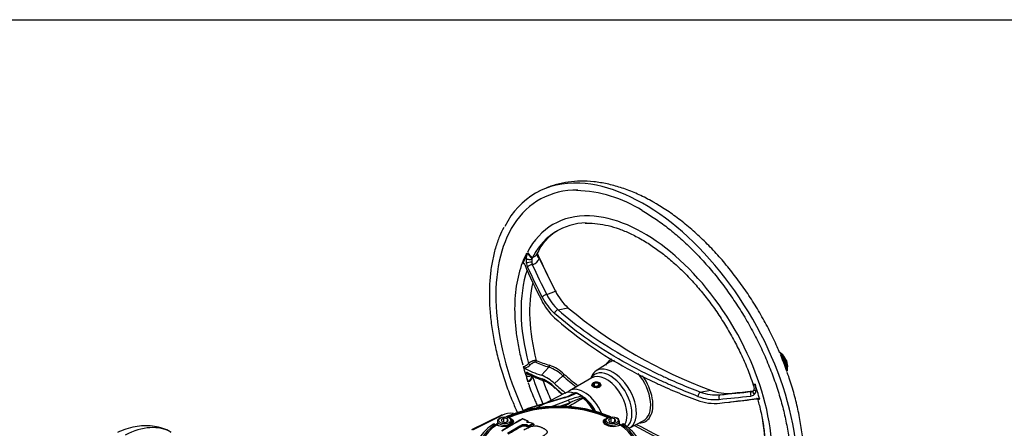
# Model space of a CAD drawing. Units: millimetres. Extents: x 0 to 594, y 0 to 420.
# Drawn here: x 377 to 422, y 391 to 410 of the extents above; entities that cross this region are included whole.
import ezdxf

# ---------------------------------------------------------------- set-up
doc = ezdxf.new("R2010")
doc.units = ezdxf.units.MM
for name, color, linetype in [('Default', 7, 'Continuous'), ('II345-04CAP-STD', 7, 'Continuous'), ('II4-05-STD', 7, 'Continuous'), ('II45-04SHW-STD', 7, 'Continuous'), ('TSH-1', 7, 'Continuous')]:
    doc.layers.add(name, color=color, linetype=linetype)

# ---------------------------------------------------------------- blocks, each defined once
blk = doc.blocks.new('SE6')
at = {"layer": 'II345-04CAP-STD', "color": 7, "linetype": 'Continuous'}
for p, q in [((399.117, 391.528), (399.117, 391.334)), ((399.249, 391.683), (399.214, 391.663)), ((399.403, 391.665), (399.281, 391.594)), ((399.281, 391.594), (399.326, 391.498)), ((399.326, 391.498), (399.493, 391.472)), ((399.57, 391.639), (399.403, 391.665)), ((399.403, 391.486), (399.403, 391.665)), ((399.493, 391.472), (399.615, 391.543)), ((399.615, 391.543), (399.57, 391.639)), ((399.57, 391.517), (399.57, 391.639)), ((399.682, 391.663), (399.647, 391.683)), ((400.522, 391.525), (400.28, 391.631)), ((400.513, 391.521), (400.513, 391.521)), ((404.066, 391.528), (404.066, 391.401)), ((404.199, 391.683), (404.164, 391.663)), ((404.353, 391.665), (404.23, 391.594)), ((404.23, 391.594), (404.275, 391.498)), ((404.275, 391.498), (404.443, 391.472)), ((404.52, 391.639), (404.353, 391.665)), ((404.353, 391.486), (404.353, 391.665)), ((404.443, 391.472), (404.565, 391.543)), ((404.565, 391.543), (404.52, 391.639)), ((404.52, 391.517), (404.52, 391.639)), ((404.632, 391.663), (404.597, 391.683)), ((404.729, 391.334), (404.729, 391.528)), ((399.174, 391.311), (399.076, 391.351)), ((399.577, 390.98), (400.142, 391.314)), ((400.142, 391.314), (400.186, 391.334)), ((400.198, 391.307), (400.158, 391.289)), ((400.549, 391.286), (400.549, 391.289)), ((400.585, 391.289), (400.585, 391.289)), ((400.764, 391.388), (400.764, 391.388)), ((404.77, 391.351), (404.671, 391.311))]:
    blk.add_line(p, q, dxfattribs=at)
for centre, radius, start, end in [((401.923, 386.031), 6.184, 66.9891, 113.0003), ((400.268, 391.621), 0.00911, 70.4495, 116.2446), ((400.505, 390.86), 0.609, 66.404, 89.2362), ((400.506, 390.822), 0.64, 66.3207, 89.1598), ((400.515, 391.506), 0.0206, 357.9481, 68.3402), ((400.75, 391.399), 0.0212, 359.7266, 69.5464), ((399.3, 391.933), 0.63, 241.8437, 247.9162), ((411.168, 372.007), 22.203, 119.7268, 121.4195), ((400.127, 391.287), 0.0305, 2.5298, 60.94), ((400.365, 390.85), 0.449, 78.2255, 114.773), ((400.366, 390.795), 0.569, 78.4404, 108.4426), ((400.367, 390.801), 0.534, 78.9402, 108.4952), ((400.428, 391.319), 0.0421, 313.6538, 3.6596), ((400.503, 391.328), 0.0333, 133.1277, 183.7832), ((400.567, 391.325), 0.0399, 244.2596, 296.8352), ((400.562, 391.334), 0.0505, 254.8864, 296.0293), ((400.565, 391.323), 0.00871, 248.745, 296.7247), ((404.546, 391.933), 0.63, 292.0838, 298.1563)]:
    blk.add_arc(centre, radius, start, end, dxfattribs=at)
for centre, major_axis, ratio, start_param, end_param in [((401.923, 390.018), (3.752, 0), 0.57735, 0.892031, 2.249561), ((401.923, 390.025), (3.666, 0), 0.57735, 0.894701, 2.246891), ((401.923, 389.813), (-3.945, 0), 0.57735, -0.779373, -0.748568), ((399.448, 391.528), (-0.331, 0), 0.57735, 5.497787, 6.283185), ((399.448, 391.528), (-0.331, 0), 0.57735, 0, 3.926991), ((399.788, 372.497), (11.552, 20.008), 0.57735, 0.757061, 0.814324), ((399.788, 372.497), (11.546, 19.998), 0.57735, 0.757048, 0.814338), ((399.801, 372.49), (11.561, 20.025), 0.57735, 0.757061, 0.814324), ((399.731, 391.615), (-0.0092, -0.0232), 0.654633, 3.818975, 4.081394), ((400.265, 391.612), (0.0096, -0.0176), 0.593477, 3.141902, 3.941567), ((400.265, 391.612), (0.0096, -0.0176), 0.593477, 2.499854, 3.141902), ((400.272, 391.613), (-0.0079, -0.0184), 0.646785, 3.141121, 3.825349), ((402.39, 371.534), (-11.654, 20.185), 0.57735, -0.671283, -0.656479), ((400.483, 391.487), (0.0103, -0.0171), 0.625335, 0.775199, 2.458296), ((400.485, 391.488), (0.0096, -0.0175), 0.592448, 0.800558, 2.483655), ((400.514, 391.507), (-0.0081, -0.0183), 0.639336, 3.141376, 3.834722), ((400.514, 391.504), (0.0102, -0.0172), 0.62466, 0.777604, 2.460702), ((400.514, 391.504), (0.0096, -0.0176), 0.593447, 0.801498, 2.484595), ((400.514, 391.451), (0.0004, -0.02), 0.083156, 3.12754, 3.662032), ((400.286, 372.21), (11.601, 20.093), 0.57735, 0.757163, 0.768115), ((400.75, 391.4), (-0.0078, -0.0184), 0.608721, 3.142608, 3.824151), ((400.75, 391.397), (0.0096, -0.0176), 0.59342, 0.79992, 2.470177), ((404.398, 391.528), (-0.331, 0), 0.57735, 5.497787, 6.283185), ((404.398, 391.528), (-0.331, 0), 0.57735, 0, 3.926991), ((404.115, 391.615), (0.0092, -0.0232), 0.654633, 2.201791, 2.46421), ((401.923, 390.018), (3.752, 0), 0.57735, 2.462828, 3.820358), ((401.923, 390.025), (3.666, 0), 0.57735, 2.465498, 3.817688), ((399.066, 391.328), (-0.0093, -0.0232), 0.663764, 3.141216, 3.855303), ((402.207, 371.44), (-12.225, 19.792), 0.556849, -0.651063, -0.644957), ((399.165, 391.288), (-0.0094, -0.0232), 0.660703, 3.141243, 3.859314), ((400.085, 372.326), (11.561, 20.024), 0.57735, 0.779761, 0.81427), ((400.175, 391.279), (-0.0124, 0.0217), 0.580596, 0.789009, 2.470962), ((400.188, 391.317), (-0.007, 0.0187), 0.415984, 4.013219, 5.696317), ((402.171, 371.408), (-11.632, 20.147), 0.577351, -0.685694, -0.681042), ((402.188, 371.418), (-11.647, 20.173), 0.57735, -0.685706, -0.680859), ((402.188, 371.418), (-11.645, 20.169), 0.57735, -0.68569, -0.680845), ((402.203, 371.426), (-11.657, 20.19), 0.57735, -0.685709, -0.680714), ((400.532, 391.275), (0.0105, 0.0227), 0.631954, 3.856856, 5.442706), ((400.563, 391.297), (0.0084, 0.0182), 0.631945, 0.713346, 2.301125), ((400.57, 391.298), (-0.0097, 0.0175), 0.587242, 3.935783, 5.60604), ((400.301, 372.201), (11.591, 20.076), 0.57735, 0.757163, 0.768116), ((400.301, 372.201), (11.591, 20.075), 0.57735, 0.757163, 0.768116), ((400.782, 391.378), (-0.012, 0.022), 0.59342, 0.79992, 2.468257), ((400.78, 391.414), (0.0098, 0.023), 0.608736, 3.379312, 3.822196), ((404.681, 391.288), (0.0094, -0.0232), 0.660703, 2.423871, 3.14211), ((401.639, 371.44), (12.225, 19.792), 0.556849, 0.644957, 0.651063), ((401.923, 389.793), (3.946, 0), 0.57735, 0.755422, 0.779589), ((401.923, 389.813), (3.921, 0), 0.57735, 0.74909, 0.773121), ((404.779, 391.328), (0.0093, -0.0232), 0.663764, 2.427882, 3.14211), ((401.923, 390.025), (-3.666, 0), 0.57735, 2.465498, 3.817688), ((401.923, 390.018), (-3.752, 0), 0.57735, 2.462828, 3.820358)]:
    blk.add_ellipse(centre, major_axis=major_axis, ratio=ratio, start_param=start_param, end_param=end_param, dxfattribs=at)
for centre in [(399.448, 391.568), (404.398, 391.568)]:
    blk.add_ellipse(centre, major_axis=(0.281, 0), ratio=0.57735, dxfattribs=at)
for points, knots in [([(399.729, 391.636), (399.766, 391.622), (399.796, 391.603), (399.836, 391.559), (399.847, 391.534), (399.848, 391.483), (399.838, 391.456), (399.798, 391.405), (399.768, 391.38), (399.693, 391.337), (399.648, 391.318), (399.55, 391.29), (399.498, 391.281), (399.339, 391.267), (399.236, 391.279), (399.162, 391.309)], [0, 0, 0, 0, 0.125, 0.125, 0.25, 0.25, 0.375, 0.375, 0.5, 0.5, 0.625, 0.625, 0.75, 0.75, 1, 1, 1, 1]), ([(399.768, 391.386), (399.805, 391.418), (399.825, 391.454), (399.824, 391.511), (399.814, 391.534), (399.788, 391.562), (399.78, 391.569), (399.77, 391.575)], [0.572651, 0.572651, 0.572651, 0.572651, 0.75, 0.75, 0.875, 0.875, 0.9214653, 0.9214653, 0.9214653, 0.9214653]), ([(400.28, 391.631), (400.28, 391.631), (400.278, 391.632), (400.272, 391.633), (400.265, 391.633), (400.258, 391.631), (400.256, 391.63), (400.256, 391.63)], [0, 0, 0, 0, 0.035985, 0.290361, 0.627628, 0.978042, 1, 1, 1, 1]), ([(400.513, 391.468), (400.505, 391.468), (400.497, 391.469), (400.483, 391.473), (400.477, 391.476), (400.471, 391.484), (400.47, 391.488), (400.473, 391.497), (400.477, 391.501), (400.482, 391.504)], [0, 0, 0, 0, 0.25, 0.25, 0.5, 0.5, 0.75, 0.75, 1, 1, 1, 1]), ([(400.514, 391.471), (400.513, 391.471), (400.509, 391.471), (400.502, 391.472), (400.495, 391.473), (400.491, 391.475), (400.49, 391.476), (400.49, 391.476), (400.49, 391.476)], [0, 0, 0, 0, 0.0362671, 0.2296227, 0.3928183, 0.5385285, 0.6727679, 0.6751309, 0.6751309, 0.6751309, 0.6751309]), ([(404.684, 391.309), (404.647, 391.294), (404.603, 391.284), (404.506, 391.272), (404.454, 391.272), (404.349, 391.28), (404.296, 391.29), (404.198, 391.318), (404.153, 391.337), (404.079, 391.38), (404.048, 391.404), (404.008, 391.456), (403.998, 391.482), (403.999, 391.56), (404.042, 391.607), (404.117, 391.636)], [0, 0, 0, 0, 0.125, 0.125, 0.25, 0.25, 0.375, 0.375, 0.5, 0.5, 0.625, 0.625, 0.75, 0.75, 1, 1, 1, 1]), ([(404.081, 391.579), (404.043, 391.554), (404.021, 391.522), (404.021, 391.463), (404.03, 391.439), (404.06, 391.401), (404.074, 391.387), (404.091, 391.374)], [0.0687689, 0.0687689, 0.0687689, 0.0687689, 0.25, 0.25, 0.375, 0.375, 0.447944, 0.447944, 0.447944, 0.447944]), ([(398.929, 391.399), (398.864, 391.352), (398.704, 391.235), (398.455, 391.003), (398.23, 390.711), (398.075, 390.403), (397.996, 390.144), (397.993, 390.006), (397.992, 389.964)], [0, 0, 0, 0, 0.109485, 0.316656, 0.523384, 0.728077, 0.929513, 1, 1, 1, 1]), ([(399.003, 391.378), (398.994, 391.382), (398.985, 391.386), (398.968, 391.391), (398.959, 391.393), (398.943, 391.394), (398.935, 391.393), (398.921, 391.39), (398.914, 391.388), (398.906, 391.383), (398.903, 391.381), (398.901, 391.379)], [0, 0, 0, 0, 0.125, 0.125, 0.25, 0.25, 0.375, 0.375, 0.5, 0.5, 0.5496583, 0.5496583, 0.5496583, 0.5496583]), ([(400.336, 391.126), (400.366, 391.143), (400.396, 391.161), (400.459, 391.195), (400.492, 391.211), (400.558, 391.242), (400.592, 391.257), (400.647, 391.277), (400.666, 391.283), (400.705, 391.295), (400.725, 391.3), (400.756, 391.305), (400.766, 391.307), (400.788, 391.31), (400.799, 391.311), (400.82, 391.313), (400.831, 391.314), (400.852, 391.315), (400.863, 391.315), (400.885, 391.314), (400.896, 391.313), (400.917, 391.311), (400.927, 391.31), (400.947, 391.307), (400.957, 391.305), (400.977, 391.301), (400.987, 391.299), (401.015, 391.292), (401.033, 391.286), (401.067, 391.274), (401.084, 391.267), (401.117, 391.254), (401.134, 391.248), (401.166, 391.234), (401.181, 391.226), (401.196, 391.218)], [0, 0, 0, 0, 0.125, 0.125, 0.25, 0.25, 0.375, 0.375, 0.4375, 0.4375, 0.5, 0.5, 0.53125, 0.53125, 0.5625, 0.5625, 0.59375, 0.59375, 0.625, 0.625, 0.65625, 0.65625, 0.6875, 0.6875, 0.71875, 0.71875, 0.75, 0.75, 0.8125, 0.8125, 0.875, 0.875, 0.9375, 0.9375, 1, 1, 1, 1]), ([(400.782, 391.392), (400.786, 391.39), (400.79, 391.388), (400.796, 391.382), (400.797, 391.378), (400.798, 391.372), (400.796, 391.368), (400.791, 391.362), (400.788, 391.359), (400.783, 391.356)], [0, 0, 0, 0, 0.25, 0.25, 0.5, 0.5, 0.75, 0.75, 1, 1, 1, 1]), ([(401.196, 391.218), (401.211, 391.211), (401.227, 391.204), (401.256, 391.188), (401.27, 391.179), (401.297, 391.162), (401.311, 391.154), (401.337, 391.136), (401.349, 391.127), (401.37, 391.108), (401.379, 391.098), (401.394, 391.077), (401.399, 391.066), (401.404, 391.049), (401.404, 391.043), (401.404, 391.032), (401.403, 391.026), (401.401, 391.014), (401.399, 391.009), (401.395, 390.997), (401.393, 390.992), (401.388, 390.981), (401.384, 390.975), (401.376, 390.964), (401.372, 390.959), (401.358, 390.943), (401.348, 390.932), (401.325, 390.912), (401.312, 390.903), (401.287, 390.883), (401.273, 390.874), (401.232, 390.846), (401.204, 390.827), (401.146, 390.791), (401.115, 390.774), (401.085, 390.757)], [0, 0, 0, 0, 0.0625, 0.0625, 0.125, 0.125, 0.1875, 0.1875, 0.25, 0.25, 0.3125, 0.3125, 0.375, 0.375, 0.40625, 0.40625, 0.4375, 0.4375, 0.46875, 0.46875, 0.5, 0.5, 0.53125, 0.53125, 0.5625, 0.5625, 0.625, 0.625, 0.6875, 0.6875, 0.75, 0.75, 0.875, 0.875, 1, 1, 1, 1]), ([(404.942, 391.381), (404.94, 391.382), (404.939, 391.383), (404.931, 391.388), (404.925, 391.39), (404.91, 391.393), (404.903, 391.394), (404.886, 391.393), (404.878, 391.391), (404.861, 391.386), (404.852, 391.382), (404.843, 391.378)], [0.4694388, 0.4694388, 0.4694388, 0.4694388, 0.5, 0.5, 0.625, 0.625, 0.75, 0.75, 0.875, 0.875, 1, 1, 1, 1]), ([(405.859, 389.865), (405.861, 389.896), (405.869, 390.023), (405.815, 390.269), (405.695, 390.573), (405.506, 390.864), (405.246, 391.15), (405.042, 391.305), (404.916, 391.399)], [0, 0, 0, 0, 0.050045, 0.235046, 0.420196, 0.607417, 0.797528, 1, 1, 1, 1])]:
    blk.add_open_spline(points, degree=3, knots=knots, dxfattribs=at)
for points, degree in [([(400.484, 391.505), (400.498, 391.513), (400.513, 391.521)], 2), ([(400.528, 391.495), (400.514, 391.487), (400.499, 391.479)], 2), ([(400.771, 391.398), (400.771, 391.395), (400.769, 391.391), (400.764, 391.388)], 3), ([(400.764, 391.388), (400.769, 391.39), (400.771, 391.393), (400.771, 391.396)], 3)]:
    blk.add_open_spline(points, degree=degree, dxfattribs=at)
at = {"layer": 'II4-05-STD', "color": 7, "linetype": 'Continuous'}
blk.add_ellipse((381.804, 387.078), major_axis=(-2.275, -3.94), ratio=0.57735, start_param=3.141593, end_param=3.877606, dxfattribs=at)
blk.add_open_spline([(384.086, 391.005), (384.042, 391.034), (383.902, 391.125), (383.602, 391.233), (383.223, 391.313), (382.824, 391.327), (382.413, 391.279), (382.009, 391.173), (381.734, 391.062), (381.609, 391.003)], degree=3, knots=[0, 0, 0, 0, 0.0532431, 0.197231, 0.340602, 0.4857479, 0.6348241, 0.7892225, 0.9352531, 0.9352531, 0.9352531, 0.9352531], dxfattribs=at)
at = {"layer": 'II45-04SHW-STD', "color": 7, "linetype": 'Continuous'}
for p, q in [((400.753, 398.734), (400.72, 398.725)), ((401.392, 397.352), (401.785, 397.515)), ((401.911, 396.646), (402.364, 396.745)), ((404.278, 394.234), (403.659, 393.84)), ((401.137, 393.641), (401.488, 394.014)), ((401.744, 393.254), (402.133, 393.607)), ((403.456, 393.522), (402.431, 392.93)), ((403.432, 393.557), (403.406, 393.494)), ((403.556, 393.16), (403.556, 393.277)), ((403.583, 393.262), (403.558, 393.276)), ((403.558, 393.159), (403.558, 393.276)), ((403.583, 393.147), (403.583, 393.262)), ((402.19, 392.804), (400.9, 392.131)), ((402.998, 392.672), (402.751, 392.815)), ((403.033, 392.671), (402.786, 392.813)), ((403.477, 393.219), (403.477, 393.146)), ((403.784, 393.079), (403.784, 393.145)), ((403.813, 393.129), (403.786, 393.144)), ((403.786, 393.08), (403.786, 393.144)), ((403.813, 393.09), (403.813, 393.129)), ((403.831, 393.194), (403.831, 393.211)), ((403.871, 393.151), (403.871, 393.211)), ((408.455, 392.868), (408.925, 392.957)), ((409.38, 392.74), (409.925, 392.815)), ((402.14, 392.605), (400.52, 392.111)), ((402.183, 392.598), (400.563, 392.104)), ((401.598, 392.204), (402.371, 392.489)), ((402.43, 392.361), (402.018, 392.21)), ((402.17, 392.209), (402.43, 392.361)), ((400.454, 392.085), (400.288, 392.002)), ((400.501, 392.079), (400.405, 392.03)), ((400.563, 392.104), (400.606, 392.079)), ((399.296, 391.807), (397.924, 391.122)), ((399.343, 391.801), (397.97, 391.115)), ((405.183, 391.201), (405.834, 391.54))]:
    blk.add_line(p, q, dxfattribs=at)
for centre, radius, start, end in [((402.561, 396.078), 6.067, 58.0005, 88.1106), ((402.997, 398.339), 2.243, 119.7991, 156.7783), ((400.908, 399.463), 0.436, 206.3406, 246.1279), ((400.655, 399.363), 0.309, 284.3389, 333.3697), ((399.86, 398.756), 1.209, 12.5744, 25.6032), ((400.148, 398.64), 0.24, 22.1808, 49.9856), ((401.17, 398.93), 0.735, 172.7591, 189.295), ((401.222, 398.929), 0.786, 188.6659, 203.6939), ((401.504, 398.931), 0.811, 176.3884, 185.6657), ((401.224, 398.883), 0.529, 183.4841, 197.3868), ((400.607, 399.168), 0.458, 288.6118, 340.9448), ((403.545, 398.391), 2.391, 205.7561, 226.8809), ((404.149, 398.691), 2.641, 206.4466, 227.4719), ((403.705, 398.373), 2.864, 206.2654, 226.7857), ((403.489, 398.383), 2.581, 206.505, 227.5475), ((416.648, 413.909), 22.33, 230.2329, 249.7671), ((411.691, 394.236), 0.625, 30.267, 48.5959), ((411.64, 394.019), 0.833, 30.3378, 54.8736), ((395.888, 387.849), 17.606, 19.9656, 22.4465), ((417.353, 396.197), 5.381, 197.8174, 204.5947), ((411.817, 394.05), 0.667, 339.723, 35.7752), ((400.138, 394.622), 0.702, 289.2861, 314.3306), ((402.735, 397.678), 4.539, 241.4218, 251.0329), ((400.84, 392.273), 1.857, 45.9042, 69.6026), ((400.881, 392.331), 1.878, 46.2907, 70.3323), ((414.259, 407.639), 18.454, 229.1098, 231.6876), ((402.694, 394.064), 2.292, 190.7485, 198.2459), ((400.511, 391.988), 1.768, 45.7606, 69.2611), ((400.506, 391.835), 1.769, 45.468, 67.6379), ((400.701, 391.998), 1.493, 44.0901, 67.8697), ((414.23, 407.571), 18.475, 229.0968, 231.5139), ((401.27, 395.706), 3.22, 285.6579, 295.5102), ((401.236, 395.919), 3.453, 285.9162, 296.0093), ((1406.328, -1581.742), 2215, 116.94416, 116.949986), ((399.342, 399.507), 7.482, 296.2983, 296.6108), ((402.678, 392.862), 0.0475, 250.2957, 289.1426), ((402.736, 392.727), 0.1, 60, 111.405), ((409.186, 394.75), 2.019, 248.774, 275.5174), ((409.722, 394.98), 2.175, 248.5016, 275.3506), ((410.818, 393.01), 0.12, 268.5712, 319.7405), ((410.759, 392.938), 0.26, 314.1517, 355.0983), ((403.899, 388.428), 4.339, 101.9829, 110.6104), ((1181.905, -944.466), 1547.354, 120.221103, 120.249918), ((405.782, 385.444), 7.687, 110.9638, 115.8545), ((403.169, 392.708), 0.162, 212.1086, 228.7175), ((402.983, 392.584), 0.1, 32.8843, 60), ((403.202, 392.713), 0.153, 209.067, 232.4717), ((401.695, 390.927), 2.183, 30.1015, 49.6585), ((409.114, 394.572), 2.228, 249.0175, 276.367), ((409.126, 394.641), 2.121, 248.4597, 275.3458), ((409.609, 394.772), 2.377, 273.9278, 276.2997), ((410.755, 392.952), 0.272, 274.9568, 312.7397), ((411.061, 392.283), 0.285, 62.0876, 93.3353), ((400.668, 391.647), 0.488, 107.7644, 116.0412), ((417.732, 413.649), 25.491, 241.1282, 249.2879), ((417.755, 413.705), 25.456, 241.2861, 249.2778)]:
    blk.add_arc(centre, radius, start, end, dxfattribs=at)
for centre, major_axis, ratio, start_param, end_param in [((405.863, 393.353), (5, -8.66), 0.57735, 2.787762, 3.492738), ((405.863, 393.353), (5, -8.66), 0.57735, 0.348604, 2.787762), ((405.863, 393.353), (-4.825, 8.357), 0.57735, -0.322054, 0.289034), ((405.863, 393.353), (-4.175, 7.231), 0.57735, -0.347256, 0.354581), ((405.863, 393.353), (-4.175, 7.231), 0.57735, 3.49742, 5.935929), ((405.863, 393.353), (-4.825, 8.357), 0.57735, 0.289034, 1.402476), ((405.863, 393.353), (4, -6.928), 0.57735, 2.846372, 3.470563), ((405.748, 393.287), (-4.12, 7.136), 0.57735, 0.329614, 0.421936), ((405.863, 393.353), (4, -6.928), 0.57735, 3.470563, 3.492914), ((401.178, 399.17), (0.236, -0.082), 0.796298, 3.065358, 4.379331), ((417.027, 397.603), (-15.687, 14.396), 0.571664, 0.920709, 1.0189), ((416.875, 397.822), (-15.855, 14.059), 0.612372, 0.913216, 1.008346), ((400.576, 399.04), (0.149, -0.021), 0.496651, 3.657119, 5.700958), ((400.58, 398.83), (0.148, 0.023), 0.024173, 0.65815, 2.701989), ((400.637, 398.634), (-0.137, -0.062), 0.491129, 3.85745, 5.769474), ((400.891, 398.885), (-0.086, 0.235), 0.786642, 0.472494, 0.883598), ((400.891, 398.885), (0.086, -0.235), 0.786642, 4.57364, 5.099754), ((416.302, 397.328), (-15.294, 14.035), 0.571664, 0.929068, 1.012188), ((417.064, 397.642), (-15.756, 14.459), 0.571664, 0.932802, 1.021181), ((405.858, 393.351), (-4, 6.928), 0.57735, 0.470567, 1.134255), ((416.191, 397.207), (-15.399, 14.131), 0.571664, 0.929068, 1.012188), ((406.018, 393.443), (-3.833, 6.64), 0.57735, 0.556354, 1.123304), ((401.309, 397.262), (-0.133, -0.07), 0.434864, 3.829384, 5.741407), ((401.729, 397.454), (-0.0882, -0.0472), 0.42859, 2.603991, 3.826655), ((401.873, 396.514), (-0.099, -0.113), 0.692659, 3.731895, 5.528183), ((400.59, 394.178), (-0.0527, 0.0534), 0.434132, 1.009477, 2.738281), ((400.836, 394.294), (0.0306, 0.0685), 0.913692, 4.19669, 5.459095), ((417.687, 407.628), (-18.165, -12.302), 0.353553, 0.215929, 0.286097), ((417.66, 407.669), (-18.106, -12.262), 0.353553, 0.215929, 0.286097), ((405.126, 392.928), (0.813, -1.408), 0.57735, 3.050613, 3.468218), ((405.075, 392.898), (0.778, -1.348), 0.57735, 2.896067, 3.166288), ((412.274, 394.62), (0.114, 0.051), 0.429207, 3.095828, 4.136455), ((412.035, 394.227), (0.302, -0.523), 0.57735, 0.739415, 1.878578), ((405.748, 393.287), (-4.12, 7.136), 0.57735, 1.14886, 1.241182), ((416.875, 406.763), (-17.546, -11.882), 0.353553, 0.180737, 0.275867), ((400.58, 393.812), (0.134, -0.068), 0.939222, 4.020444, 5.321907), ((416.191, 407.189), (-16.726, -12.531), 0.379393, 0.168997, 0.252117), ((401.448, 394.072), (0.0208, 0.072), 0.897392, 4.071031, 5.333436), ((402.116, 393.66), (0.0494, 0.0564), 0.683777, 4.319101, 5.693016), ((404.308, 392.455), (0.708, -1.227), 0.57735, 0.081413, 3.450305), ((404.439, 392.531), (-0.762, 1.32), 0.57735, 0, 0.420534), ((404.131, 392.353), (0.675, -1.169), 0.57735, 0.296764, 3.141593), ((404.439, 392.531), (-0.762, 1.32), 0.57735, 3.116897, 6.283185), ((405.075, 392.898), (-0.778, 1.348), 0.57735, 3.116897, 5.005941), ((412.552, 393.904), (0.119, 0.037), 0.763492, 2.179784, 3.220411), ((400.576, 393.691), (0.148, 0.024), 0.644678, 3.483323, 5.527162), ((405.863, 393.353), (-4, 6.928), 0.57735, 1.219475, 1.390728), ((401.309, 393.527), (0.049, 0.142), 0.895986, 2.253828, 3.141443), ((401.309, 393.527), (0.049, 0.142), 0.895986, 3.141443, 3.174249), ((403.657, 393.219), (0.18, 0), 0.57735, 2.356194, 5.497787), ((403.658, 393.218), (0.144, 0), 0.57735, 2.356194, 5.497787), ((403.671, 393.211), (-0.2, 0), 0.57735, 2.356194, 5.497787), ((403.671, 393.211), (-0.163, 0), 0.57735, 2.356194, 5.497787), ((403.671, 393.211), (-0.16, 0), 0.57735, 2.356194, 5.497787), ((403.671, 393.211), (-0.125, 0), 0.57735, 2.356194, 5.497787), ((405.126, 392.928), (-0.813, 1.408), 0.57735, 3.437943, 4.873329), ((405.748, 393.287), (4.12, -7.136), 0.57735, 1.14886, 1.241182), ((401.873, 393.154), (0.101, 0.111), 0.67892, 2.587338, 3.19397), ((402.862, 391.6), (0.689, -1.194), 0.57735, 2.562835, 3.116897), ((403.106, 391.761), (0.675, -1.169), 0.57735, 3.141593, 3.165623), ((403.106, 391.761), (0.675, -1.169), 0.57735, 1.363668, 3.141593), ((402.674, 392.728), (-0.0318, -0.0948), 0.683524, 3.155241, 3.765091), ((402.736, 392.727), (-0.0473, 0.0881), 0.773602, 5.500794, 6.211425), ((402.736, 392.727), (0.0365, -0.0931), 0.813405, 3.141593, 3.219778), ((402.736, 392.727), (-0.05, -0.0866), 0.57735, 3.141593, 3.720516), ((408.428, 392.729), (-0.054, -0.14), 0.436148, 3.526726, 5.323013), ((421.159, 394.524), (-20.614, -2.445), 0.022571, 0.959931, 1.043051), ((422.216, 394.668), (-21.236, -2.519), 0.022571, 0.950938, 1.005062), ((410.843, 392.742), (0.016, -0.149), 0.503459, 3.167719, 5.079743), ((411.003, 392.812), (0.103, -0.109), 0.583924, 3.141617, 4.715195), ((411.08, 392.975), (0.149, -0.015), 0.4713, 3.12461, 4.326896), ((402.169, 392.509), (0.0291, -0.0957), 0.663329, 2.501882, 3.141593), ((402.357, 392.401), (-0.0346, 0.0938), 0.702773, 4.040642, 5.604284), ((402.983, 392.584), (-0.05, -0.0866), 0.57735, 3.141593, 3.720516), ((402.983, 392.584), (-0.0192, 0.0981), 0.572384, 4.99641, 5.70704), ((402.983, 392.584), (-0.084, -0.0543), 0.070982, 3.156586, 4.050975), ((403.045, 392.514), (-0.0634, -0.0773), 0.446611, 3.141925, 3.976093), ((402.862, 391.6), (0.689, -1.194), 0.57735, 1.584028, 2.149554), ((402.999, 391.7), (0.6, -1.039), 0.57735, 1.510947, 2.231842), ((409.398, 392.591), (0.015, -0.149), 0.573431, 3.169147, 5.081171), ((421.182, 394.325), (-20.754, -2.461), 0.022571, 0.959931, 1.043051), ((421.346, 395.24), (-20.922, -3.364), 0.054695, 0.952073, 1.047203), ((409.832, 392.377), (0.009, -0.0745), 0.587418, -4.336362, -4.190886), ((422.418, 395.406), (-21.59, -3.471), 0.054695, 0.941843, 1.008978), ((399.786, 391.527), (0.65, -0.019), 0.556861, 1.483175, 2.337564), ((400.499, 391.996), (0.0447, -0.0895), 0.576647, 2.391668, 3.141593), ((400.489, 391.664), (0.261, 0.427), 0.593241, 0.593691, 0.765258), ((400.549, 392.016), (0.0291, -0.0957), 0.663329, 2.501882, 3.141918), ((399.341, 391.718), (0.0447, -0.0895), 0.576647, 2.391668, 3.141593), ((405.126, 392.928), (-0.813, 1.408), 0.57735, 2.828536, 3.437943), ((406.018, 393.443), (3.833, -6.64), 0.57735, 0.447492, 0.993296)]:
    blk.add_ellipse(centre, major_axis=major_axis, ratio=ratio, start_param=start_param, end_param=end_param, dxfattribs=at)
for points, knots in [([(406.363, 401.568), (406.242, 401.636), (405.947, 401.802), (405.406, 402.057), (404.785, 402.288), (404.162, 402.455), (403.55, 402.553), (402.954, 402.581), (402.379, 402.539), (401.836, 402.429), (401.319, 402.254), (401.034, 402.104), (400.871, 402.016)], [0, 0, 0, 0, 0.057784, 0.166482, 0.275239, 0.383626, 0.491213, 0.597515, 0.702123, 0.804844, 0.905794, 1, 1, 1, 1]), ([(412.119, 394.656), (412.076, 394.761), (411.942, 395.088), (411.646, 395.697), (411.253, 396.425), (410.819, 397.138), (410.352, 397.824), (409.854, 398.481), (409.33, 399.103), (408.78, 399.687), (408.21, 400.227), (407.62, 400.722), (407.034, 401.154), (406.598, 401.432), (406.39, 401.552), (406.363, 401.568)], [0, 0, 0, 0, 0.032883, 0.119966, 0.207006, 0.294041, 0.381103, 0.468224, 0.555444, 0.642802, 0.730333, 0.818071, 0.906036, 0.989463, 1, 1, 1, 1]), ([(405.776, 401.224), (405.886, 401.159), (406.159, 400.996), (406.655, 400.66), (407.22, 400.222), (407.78, 399.73), (408.325, 399.192), (408.854, 398.613), (409.36, 397.995), (409.841, 397.343), (410.294, 396.663), (410.714, 395.958), (411.099, 395.235), (411.446, 394.498), (411.753, 393.753), (412.017, 393.005), (412.236, 392.259), (412.409, 391.522), (412.536, 390.798), (412.614, 390.093), (412.643, 389.412), (412.625, 388.76), (412.558, 388.142), (412.443, 387.56), (412.282, 387.028), (412.129, 386.638), (412.029, 386.464), (412.004, 386.421)], [0, 0, 0, 0, 0.022045, 0.064038, 0.106053, 0.148081, 0.190124, 0.232181, 0.27425, 0.316329, 0.358415, 0.400505, 0.442596, 0.484684, 0.526766, 0.568839, 0.610898, 0.652942, 0.694969, 0.736975, 0.778962, 0.820931, 0.862889, 0.904846, 0.946818, 0.988835, 1, 1, 1, 1]), ([(403.151, 400.633), (403.186, 400.637), (403.356, 400.652), (403.719, 400.622), (404.205, 400.535), (404.71, 400.384), (405.244, 400.166), (405.575, 399.987), (405.776, 399.877)], [0, 0, 0, 0, 0.04077, 0.232144, 0.42253, 0.612244, 0.801577, 1, 1, 1, 1]), ([(399.409, 400.445), (399.333, 400.296), (399.194, 400.018), (399.013, 399.49), (398.872, 398.906), (398.779, 398.278), (398.736, 397.618), (398.743, 396.927), (398.799, 396.212), (398.905, 395.477), (399.059, 394.727), (399.261, 393.969), (399.508, 393.206), (399.771, 392.519), (399.957, 392.089), (400.037, 391.912)], [0, 0, 0, 0, 0.0284153, 0.0626228, 0.0969243, 0.1312886, 0.1656883, 0.2001027, 0.2345162, 0.2689217, 0.3033166, 0.3377002, 0.3720734, 0.4064379, 0.4306751, 0.4306751, 0.4306751, 0.4306751]), ([(405.776, 399.877), (405.876, 399.817), (406.124, 399.669), (406.575, 399.359), (407.087, 398.951), (407.594, 398.491), (408.085, 397.987), (408.556, 397.441), (409.005, 396.86), (409.425, 396.249), (409.815, 395.612), (410.171, 394.954), (410.485, 394.287), (410.735, 393.683), (410.849, 393.342), (410.899, 393.191)], [0, 0, 0, 0, 0.043166, 0.125439, 0.207764, 0.290124, 0.372522, 0.454955, 0.537417, 0.6199, 0.702395, 0.784895, 0.867389, 0.949867, 1, 1, 1, 1]), ([(400.456, 399.254), (400.379, 399.093), (400.247, 398.814), (400.087, 398.297), (399.976, 397.748), (399.913, 397.157), (399.901, 396.536), (399.938, 395.887), (400.026, 395.222), (400.143, 394.617), (400.237, 394.272), (400.278, 394.121)], [0, 0, 0, 0, 0.111996, 0.228355, 0.345099, 0.46208, 0.579178, 0.696304, 0.813403, 0.930458, 1, 1, 1, 1]), ([(400.442, 399.022), (400.445, 399.046), (400.45, 399.069), (400.461, 399.112), (400.468, 399.132), (400.481, 399.171), (400.489, 399.19), (400.5, 399.219), (400.503, 399.228), (400.509, 399.243), (400.51, 399.248), (400.514, 399.258), (400.515, 399.264), (400.517, 399.269)], [0, 0, 0, 0, 0.25, 0.25, 0.5, 0.5, 0.75, 0.75, 0.875, 0.875, 0.9375, 0.9375, 1, 1, 1, 1]), ([(400.517, 399.269), (400.518, 399.265), (400.519, 399.26), (400.521, 399.252), (400.523, 399.247), (400.528, 399.235), (400.531, 399.226), (400.544, 399.202), (400.554, 399.186), (400.569, 399.164), (400.574, 399.157), (400.585, 399.143), (400.59, 399.137), (400.605, 399.118), (400.615, 399.106), (400.634, 399.085), (400.643, 399.075), (400.658, 399.057), (400.665, 399.049), (400.678, 399.032), (400.683, 399.024), (400.691, 399.006), (400.693, 398.995), (400.694, 398.982)], [0, 0, 0, 0, 0.03125, 0.03125, 0.0625, 0.0625, 0.125, 0.125, 0.25, 0.25, 0.3125, 0.3125, 0.375, 0.375, 0.5, 0.5, 0.625, 0.625, 0.75, 0.75, 0.875, 0.875, 1, 1, 1, 1]), ([(400.329, 398.774), (400.327, 398.778), (400.324, 398.782), (400.314, 398.798), (400.307, 398.811), (400.302, 398.823)], [0.8333206, 0.8333206, 0.8333206, 0.8333206, 0.875, 0.875, 1, 1, 1, 1]), ([(408.347, 392.668), (408.015, 392.796), (407.69, 392.928), (407.211, 393.132), (407.052, 393.202), (406.817, 393.307), (406.739, 393.343), (406.584, 393.414), (406.507, 393.45), (405.819, 393.776), (405.238, 394.08), (404.136, 394.716), (403.616, 395.049), (402.635, 395.743), (402.176, 396.104), (401.747, 396.479)], [0, 0, 0, 0, 0.125, 0.125, 0.1875, 0.1875, 0.21875, 0.21875, 0.25, 0.25, 0.5, 0.5, 0.75, 0.75, 1, 1, 1, 1]), ([(401.911, 396.646), (402.336, 396.274), (402.792, 395.916), (403.763, 395.228), (404.279, 394.898), (405.372, 394.267), (405.948, 393.966), (406.63, 393.643), (406.707, 393.607), (406.86, 393.536), (406.938, 393.501), (407.171, 393.397), (407.328, 393.328), (407.803, 393.125), (408.126, 392.994), (408.455, 392.868)], [0, 0, 0, 0, 0.25, 0.25, 0.5, 0.5, 0.75, 0.75, 0.78125, 0.78125, 0.8125, 0.8125, 0.875, 0.875, 1, 1, 1, 1]), ([(401.744, 396.286), (402.171, 395.904), (402.629, 395.539), (403.605, 394.84), (404.123, 394.507), (405.22, 393.873), (405.798, 393.573), (406.484, 393.253), (406.561, 393.217), (406.715, 393.147), (406.793, 393.113), (407.027, 393.009), (407.184, 392.942), (407.662, 392.742), (407.986, 392.614), (408.316, 392.491)], [0, 0, 0, 0, 0.25, 0.25, 0.5, 0.5, 0.75, 0.75, 0.78125, 0.78125, 0.8125, 0.8125, 0.875, 0.875, 1, 1, 1, 1]), ([(400.302, 394.039), (400.307, 394.037), (400.314, 394.036), (400.329, 394.036), (400.338, 394.038), (400.357, 394.044), (400.368, 394.048), (400.389, 394.059), (400.401, 394.066), (400.424, 394.08), (400.435, 394.088), (400.459, 394.106), (400.47, 394.115), (400.492, 394.135), (400.503, 394.145), (400.524, 394.166), (400.533, 394.176), (400.542, 394.187)], [0, 0, 0, 0, 0.125, 0.125, 0.25, 0.25, 0.375, 0.375, 0.5, 0.5, 0.625, 0.625, 0.75, 0.75, 0.875, 0.875, 1, 1, 1, 1]), ([(400.542, 394.187), (400.549, 394.193), (400.556, 394.198), (400.57, 394.21), (400.578, 394.215), (400.602, 394.232), (400.618, 394.242), (400.644, 394.257), (400.652, 394.262), (400.67, 394.271), (400.688, 394.28), (400.705, 394.288), (400.723, 394.295), (400.732, 394.299), (400.758, 394.309), (400.775, 394.314), (400.799, 394.32), (400.807, 394.322), (400.822, 394.325), (400.83, 394.326), (400.851, 394.329), (400.864, 394.329), (400.886, 394.327), (400.895, 394.324), (400.903, 394.32)], [0, 0, 0, 0, 0.0625, 0.0625, 0.125, 0.125, 0.25, 0.25, 0.3125, 0.3125, 0.375, 0.4375, 0.4375, 0.5, 0.5, 0.625, 0.625, 0.6875, 0.6875, 0.75, 0.75, 0.875, 0.875, 1, 1, 1, 1]), ([(400.876, 394.236), (400.87, 394.239), (400.864, 394.24), (400.848, 394.24), (400.839, 394.239), (400.825, 394.236), (400.82, 394.235), (400.809, 394.232), (400.804, 394.23), (400.787, 394.224), (400.776, 394.219), (400.752, 394.208), (400.74, 394.202), (400.716, 394.188), (400.704, 394.18), (400.681, 394.164), (400.669, 394.155), (400.648, 394.138), (400.638, 394.129), (400.629, 394.12)], [0, 0, 0, 0, 0.125, 0.125, 0.25, 0.25, 0.3125, 0.3125, 0.375, 0.375, 0.5, 0.5, 0.625, 0.625, 0.75, 0.75, 0.875, 0.875, 1, 1, 1, 1]), ([(400.37, 393.959), (400.365, 393.962), (400.36, 393.966), (400.349, 393.976), (400.344, 393.983), (400.332, 393.997), (400.326, 394.005), (400.314, 394.021), (400.308, 394.03), (400.302, 394.039)], [0, 0, 0, 0, 0.25, 0.25, 0.5, 0.5, 0.75, 0.75, 1, 1, 1, 1]), ([(400.442, 393.636), (400.439, 393.651), (400.438, 393.664), (400.436, 393.688), (400.435, 393.7), (400.436, 393.73), (400.44, 393.746), (400.445, 393.758)], [0, 0, 0, 0, 0.25, 0.25, 0.5, 0.5, 1, 1, 1, 1]), ([(400.445, 393.758), (400.448, 393.763), (400.451, 393.768), (400.459, 393.774), (400.464, 393.776), (400.478, 393.779), (400.49, 393.776), (400.503, 393.769)], [0, 0, 0, 0, 0.25, 0.25, 0.5, 0.5, 1, 1, 1, 1]), ([(410.891, 384.719), (411.003, 384.784), (411.239, 384.924), (411.61, 385.234), (411.976, 385.621), (412.302, 386.064), (412.581, 386.556), (412.813, 387.096), (412.997, 387.681), (413.129, 388.309), (413.209, 388.973), (413.236, 389.669), (413.21, 390.39), (413.132, 391.131), (413.002, 391.887), (412.823, 392.646), (412.637, 393.293), (412.51, 393.643), (412.462, 393.773)], [0, 0, 0, 0, 0.041882, 0.104267, 0.166812, 0.229938, 0.293957, 0.35903, 0.425149, 0.492158, 0.559817, 0.627873, 0.696111, 0.764357, 0.832524, 0.900578, 0.968516, 1, 1, 1, 1]), ([(412.461, 393.958), (412.464, 393.93), (412.465, 393.904), (412.462, 393.871), (412.46, 393.86), (412.454, 393.841), (412.451, 393.832), (412.446, 393.824)], [0, 0, 0, 0, 0.5, 0.5, 0.75, 0.75, 1, 1, 1, 1]), ([(400.694, 393.643), (400.693, 393.626), (400.691, 393.609), (400.683, 393.574), (400.678, 393.556), (400.665, 393.522), (400.658, 393.506), (400.643, 393.474), (400.634, 393.458), (400.615, 393.429), (400.605, 393.416), (400.59, 393.398), (400.585, 393.392), (400.574, 393.382), (400.569, 393.377), (400.554, 393.365), (400.544, 393.359), (400.531, 393.353), (400.528, 393.351), (400.523, 393.349), (400.521, 393.348), (400.519, 393.347), (400.518, 393.347), (400.517, 393.346)], [0, 0, 0, 0, 0.125, 0.125, 0.25, 0.25, 0.375, 0.375, 0.5, 0.5, 0.625, 0.625, 0.6875, 0.6875, 0.75, 0.75, 0.875, 0.875, 0.9375, 0.9375, 0.96875, 0.96875, 1, 1, 1, 1]), ([(400.731, 393.569), (400.725, 393.555), (400.718, 393.54), (400.704, 393.511), (400.696, 393.496), (400.679, 393.468), (400.67, 393.454), (400.652, 393.427), (400.642, 393.415), (400.626, 393.397), (400.621, 393.392), (400.611, 393.381), (400.605, 393.376), (400.589, 393.362), (400.579, 393.355), (400.563, 393.346), (400.558, 393.344), (400.548, 393.341), (400.544, 393.34), (400.535, 393.34), (400.531, 393.34), (400.523, 393.342), (400.52, 393.344), (400.517, 393.346)], [0, 0, 0, 0, 0.125, 0.125, 0.25, 0.25, 0.375, 0.375, 0.5, 0.5, 0.5625, 0.5625, 0.625, 0.625, 0.75, 0.75, 0.8125, 0.8125, 0.875, 0.875, 0.9375, 0.9375, 1, 1, 1, 1]), ([(400.535, 393.287), (400.551, 393.234), (400.637, 392.971), (400.783, 392.611), (400.914, 392.31), (400.945, 392.241)], [0, 0, 0, 0, 0.01225475, 0.07200241, 0.08987575, 0.08987575, 0.08987575, 0.08987575]), ([(401.592, 392.493), (401.563, 392.555), (401.435, 392.842), (401.311, 393.149), (401.217, 393.399), (401.209, 393.42)], [0.801433, 0.801433, 0.801433, 0.801433, 0.8224131, 0.8977561, 0.9045819, 0.9045819, 0.9045819, 0.9045819]), ([(403.869, 393.224), (403.875, 393.211), (403.879, 393.197), (403.879, 393.149), (403.857, 393.115), (403.818, 393.092)], [0.8257119, 0.8257119, 0.8257119, 0.8257119, 0.875, 0.875, 1, 1, 1, 1]), ([(410.903, 393.193), (410.902, 393.196), (410.902, 393.198), (410.901, 393.202), (410.902, 393.204), (410.904, 393.21), (410.908, 393.214), (410.918, 393.219), (410.922, 393.22), (410.93, 393.223), (410.935, 393.224), (410.946, 393.226), (410.953, 393.226), (410.966, 393.227), (410.973, 393.228), (410.98, 393.228)], [0.5010716, 0.5010716, 0.5010716, 0.5010716, 0.5625, 0.5625, 0.625, 0.625, 0.75, 0.75, 0.8125, 0.8125, 0.875, 0.875, 0.9375, 0.9375, 1, 1, 1, 1]), ([(410.911, 393.166), (410.91, 393.169), (410.91, 393.172), (410.91, 393.178), (410.911, 393.182), (410.914, 393.188), (410.916, 393.19), (410.925, 393.199), (410.933, 393.204), (410.949, 393.212), (410.954, 393.215), (410.964, 393.219), (410.967, 393.221), (410.973, 393.224), (410.977, 393.226), (410.98, 393.228)], [0.5643165, 0.5643165, 0.5643165, 0.5643165, 0.625, 0.625, 0.6875, 0.6875, 0.75, 0.75, 0.875, 0.875, 0.9375, 0.9375, 0.96875, 0.96875, 1, 1, 1, 1]), ([(410.98, 393.228), (410.98, 393.222), (410.981, 393.215), (410.982, 393.202), (410.983, 393.195), (410.987, 393.176), (410.99, 393.162), (410.998, 393.123), (411.003, 393.097), (411.012, 393.045), (411.016, 393.018), (411.02, 392.967), (411.02, 392.941), (411.018, 392.916)], [0, 0, 0, 0, 0.0625, 0.0625, 0.125, 0.125, 0.25, 0.25, 0.5, 0.5, 0.75, 0.75, 1, 1, 1, 1]), ([(403.818, 393.092), (403.779, 393.07), (403.725, 393.06), (403.617, 393.067), (403.563, 393.083), (403.486, 393.128), (403.464, 393.155), (403.464, 393.196), (403.468, 393.207), (403.475, 393.219)], [0, 0, 0, 0, 0.125, 0.125, 0.25, 0.25, 0.375, 0.375, 0.4281485, 0.4281485, 0.4281485, 0.4281485]), ([(410.929, 392.993), (410.928, 392.98), (410.925, 392.951), (410.911, 392.932), (410.901, 392.923), (410.9, 392.922)], [0, 0, 0, 0, 0.353331, 0.928437, 1, 1, 1, 1]), ([(410.911, 393.166), (410.912, 393.16), (410.919, 393.113), (410.937, 393.036), (410.93, 392.989), (410.928, 392.971)], [0, 0, 0, 0, 0.064836, 0.695067, 1, 1, 1, 1]), ([(411.061, 392.566), (411.063, 392.566), (411.069, 392.564), (411.083, 392.556), (411.101, 392.539), (411.106, 392.524), (411.11, 392.515)], [0.5033716, 0.5033716, 0.5033716, 0.5033716, 0.5499698, 0.6748978, 0.8322997, 1, 1, 1, 1]), ([(411.105, 392.513), (411.133, 392.416), (411.218, 392.121), (411.329, 391.575), (411.425, 390.929), (411.472, 390.297), (411.47, 389.696), (411.421, 389.124), (411.323, 388.597), (411.217, 388.205), (411.14, 388.027), (411.119, 387.981)], [0, 0, 0, 0, 0.051205, 0.181566, 0.311851, 0.442052, 0.572174, 0.702237, 0.832281, 0.962366, 1, 1, 1, 1]), ([(411.194, 392.535), (411.181, 392.533), (411.17, 392.531), (411.149, 392.527), (411.141, 392.526), (411.126, 392.522), (411.121, 392.521), (411.113, 392.518), (411.111, 392.517), (411.11, 392.516), (411.11, 392.515), (411.11, 392.515)], [0, 0, 0, 0, 0.125, 0.125, 0.25, 0.25, 0.375, 0.375, 0.5, 0.5, 0.5536936, 0.5536936, 0.5536936, 0.5536936])]:
    blk.add_open_spline(points, degree=3, knots=knots, dxfattribs=at)
for points in [[(401.744, 393.254), (401.915, 393.101), (402.091, 392.951), (402.272, 392.804)], [(401.747, 393.096), (401.868, 392.985), (401.993, 392.876), (402.12, 392.768)], [(401.782, 393.045), (401.897, 392.939), (401.995, 392.847), (402.099, 392.756)], [(402.413, 392.915), (402.38, 392.892), (402.351, 392.871), (402.325, 392.848)], [(410.903, 393.194), (410.904, 393.193), (410.906, 393.183), (410.907, 393.165)]]:
    blk.add_open_spline(points, degree=3, dxfattribs=at)

msp = doc.modelspace()

# ---------------------------------------------------------------- linework, layer by layer
at = {"layer": 'Default', "color": 7, "linetype": 'Continuous'}
msp.add_line((14, 410), (587, 410), dxfattribs=at)

# ---------------------------------------------------------------- block references
at = {"layer": 'TSH-1'}
msp.add_blockref('SE6', (0, 0), dxfattribs=at)

doc.saveas('drawing.dxf')
